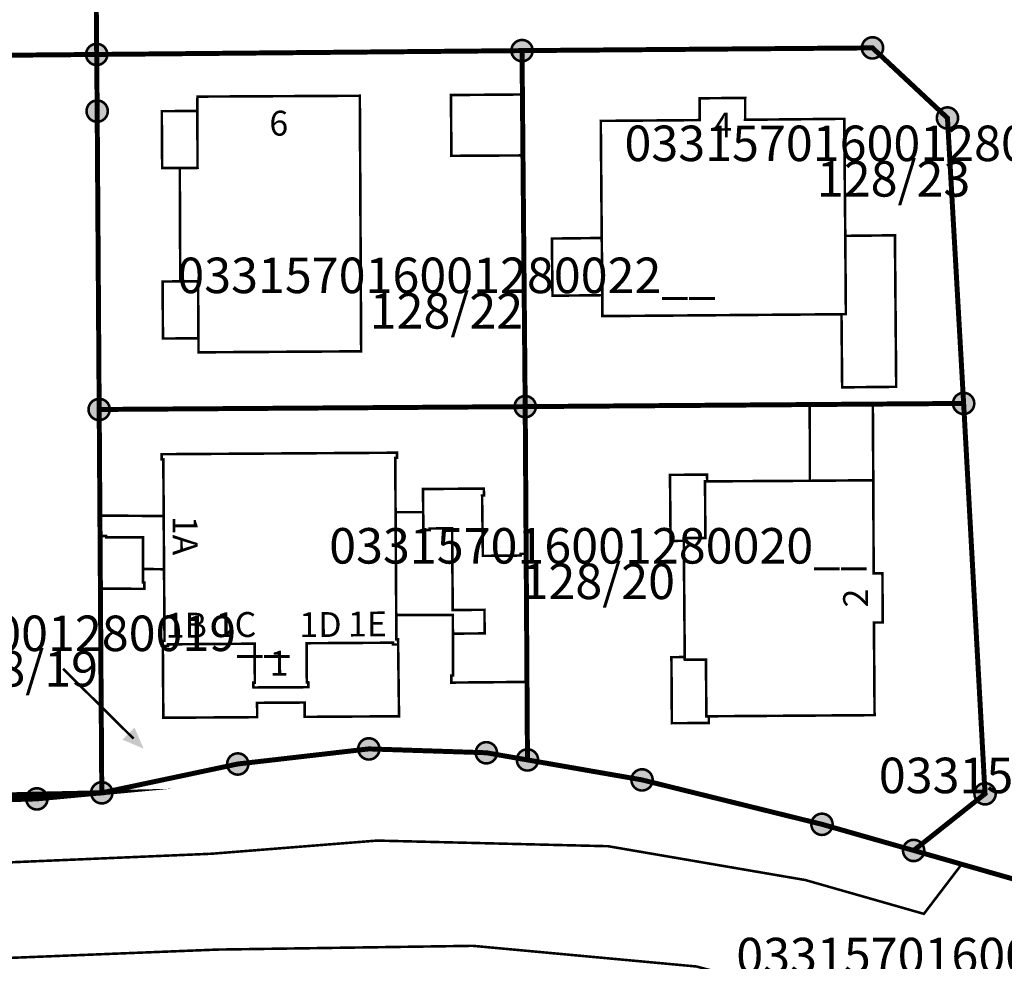
# Model space of a CAD drawing. Units: metres. Extents: x 379127 to 380742, y 5816749 to 5819081.
# Drawn here: x 379838 to 379907, y 5816987 to 5817053 of the extents above; entities that cross this region are included whole.
import ezdxf
from ezdxf.lldxf.tags import DXFTag

# ---------------------------------------------------------------- set-up
doc = ezdxf.new("R2010")
doc.units = ezdxf.units.M
doc.header["$MEASUREMENT"] = 0
for name, color, linetype in [('VKV_AE_Flurstuecke', 10, 'Continuous'), ('VKV_AE_Flurstuecke_Info', 10, 'Continuous'), ('VKV_AE_Gebaeude', 10, 'Continuous'), ('VKV_AE_TatsaechlicheNutzung', 10, 'Continuous')]:
    doc.layers.add(name, color=color, linetype=linetype)
tags = doc.linetypes.add('2031', pattern=[3, 2, -1]).pattern_tags.tags
tags[6:7] = [DXFTag(74, 4), DXFTag(75, 0), DXFTag(340, '0'), DXFTag(46, 1.0), DXFTag(50, 0.0), DXFTag(44, 0.0), DXFTag(45, 0.0)]
tags[4:5] = [DXFTag(74, 4), DXFTag(75, 0), DXFTag(340, '0'), DXFTag(46, 1.0), DXFTag(50, 0.0), DXFTag(44, 0.0), DXFTag(45, 0.0)]

# ---------------------------------------------------------------- blocks, each defined once
blk = doc.blocks.new('2004')
at = {"true_color": 0x000000}
blk.add_hatch(color=18, dxfattribs=at).paths.add_polyline_path([(0, 0), (1.5, -0.6), (1.5, 0.6)], flags=0)
blk = doc.blocks.new('3020')
at = {"true_color": 0xffffff}
blk.add_hatch(color=7, dxfattribs=at).paths.add_polyline_path([(0.75, 0), (0.736, 0.146), (0.693, 0.287), (0.624, 0.417), (0.53, 0.53), (0.417, 0.624), (0.287, 0.693), (0.146, 0.736), (0, 0.75), (-0.146, 0.736), (-0.287, 0.693), (-0.417, 0.624), (-0.53, 0.53), (-0.624, 0.417), (-0.693, 0.287), (-0.736, 0.146), (-0.75, 0), (-0.736, -0.146), (-0.693, -0.287), (-0.624, -0.417), (-0.53, -0.53), (-0.417, -0.624), (-0.287, -0.693), (-0.146, -0.736), (0, -0.75), (0.146, -0.736), (0.287, -0.693), (0.417, -0.624), (0.53, -0.53), (0.624, -0.417), (0.693, -0.287), (0.736, -0.146)], flags=0)
at = {"color": 18, "true_color": 0x000000, "const_width": 0.18}
blk.add_lwpolyline([(0.75, 0), (0.736, 0.146), (0.693, 0.287), (0.624, 0.417), (0.53, 0.53), (0.417, 0.624), (0.287, 0.693), (0.146, 0.736), (0, 0.75), (-0.146, 0.736), (-0.287, 0.693), (-0.417, 0.624), (-0.53, 0.53), (-0.624, 0.417), (-0.693, 0.287), (-0.736, 0.146), (-0.75, 0), (-0.736, -0.146), (-0.693, -0.287), (-0.624, -0.417), (-0.53, -0.53), (-0.417, -0.624), (-0.287, -0.693), (-0.146, -0.736), (0, -0.75), (0.146, -0.736), (0.287, -0.693), (0.417, -0.624), (0.53, -0.53), (0.624, -0.417), (0.693, -0.287), (0.736, -0.146)], close=True, dxfattribs=at)

msp = doc.modelspace()

# ---------------------------------------------------------------- linework, layer by layer
at = {"layer": 'VKV_AE_Flurstuecke', "color": 18, "linetype": 'Continuous', "true_color": 0x000000}
for points, const_width in [([(379928.416, 5817111.236), (379902.744, 5817107.688), (379877.066, 5817104.14), (379872.068, 5817103.446), (379872.246, 5817081.649), (379872.421, 5817061.832), (379868.455, 5817057.8), (379842.965, 5817057.574), (379843.025, 5817050.58), (379872.964, 5817050.85), (379897.632, 5817051.042), (379902.91, 5817046.106), (379904.049, 5817026.012), (379905.556, 5816998.53), (379900.53, 5816994.539), (379903.912, 5816993.57), (379910.582, 5816991.66)], 0.35), ([(379812.945, 5817102.258), (379811.531, 5817050.302), (379843.025, 5817050.58), (379842.965, 5817057.574), (379818.736, 5817057.356), (379815.82, 5817060.334), (379816.946, 5817102.156), (379812.945, 5817102.258)], 0.35), ([(379843.059, 5817046.591), (379843.025, 5817050.58), (379811.531, 5817050.302), (379811.429, 5817046.544), (379811.26, 5817040.299), (379811.025, 5817031.774), (379774.773, 5817035.332), (379767.711, 5817036.106), (379759.944, 5817012.446), (379760.023, 5816996.784), (379765.84, 5816996.892), (379843.384, 5816998.601), (379843.201, 5817025.586), (379843.059, 5817046.591)], 0.35), ([(379873.188, 5817025.786), (379873.03, 5817043.472), (379872.992, 5817047.762), (379872.964, 5817050.85), (379843.025, 5817050.58), (379843.059, 5817046.591), (379843.201, 5817025.586), (379873.188, 5817025.786)], 0.35), ([(379877.258, 5817025.816), (379904.049, 5817026.012), (379902.91, 5817046.106), (379897.632, 5817051.042), (379872.964, 5817050.85), (379872.992, 5817047.762), (379873.03, 5817043.472), (379873.188, 5817025.786), (379877.258, 5817025.816)], 0.35), ([(379873.313, 5817006.405), (379873.255, 5817015.428), (379873.188, 5817025.786), (379843.201, 5817025.586), (379843.384, 5816998.601), (379852.954, 5817000.628), (379862.182, 5817001.69), (379870.454, 5817001.418), (379873.348, 5817000.914), (379873.313, 5817006.405)], 0.35), ([(379905.556, 5816998.53), (379904.049, 5817026.012), (379877.258, 5817025.816), (379873.188, 5817025.786), (379873.255, 5817015.428), (379873.313, 5817006.405), (379873.348, 5817000.914), (379881.412, 5816999.508), (379894.078, 5816996.382), (379900.53, 5816994.539), (379905.556, 5816998.53)], 0.35), ([(379845.621, 5817002.41), (379840.661, 5817007.326)], 0.18), ([(379921.105, 5816984.481), (379923.875, 5816987.68), (379912.968, 5816990.968), (379910.582, 5816991.66), (379903.912, 5816993.57), (379900.53, 5816994.539), (379894.078, 5816996.382), (379881.412, 5816999.508), (379873.348, 5817000.914), (379870.454, 5817001.418), (379862.182, 5817001.69), (379852.954, 5817000.628), (379843.384, 5816998.601), (379838.814, 5816998.171), (379811.746, 5816997.375), (379774.525, 5816996.411), (379760.03, 5816996.233), (379754.604, 5816996.179)], 0.35), ([(379774.525, 5816996.411), (379811.746, 5816997.375), (379838.814, 5816998.171), (379843.384, 5816998.601), (379765.84, 5816996.892), (379760.023, 5816996.784), (379760.03, 5816996.233), (379774.525, 5816996.411)], 0.35)]:
    msp.add_lwpolyline(points, dxfattribs=dict(at, const_width=const_width))
at = {"layer": 'VKV_AE_Gebaeude', "color": 1, "linetype": 'Continuous', "true_color": 0xff0000, "const_width": 0.18}
for points in [[(379861.547, 5817047.671), (379850.118, 5817047.612), (379850.109, 5817046.604), (379850.125, 5817042.594), (379848.875, 5817042.589), (379848.906, 5817034.607), (379850.161, 5817034.609), (379850.187, 5817030.599), (379850.193, 5817029.609), (379861.64, 5817029.681), (379861.547, 5817047.671)], [(379873.06, 5817043.472), (379873.027, 5817047.762), (379867.961, 5817047.723), (379867.993, 5817043.443), (379873.06, 5817043.472)], [(379888.675, 5817047.522), (379885.464, 5817047.492), (379885.476, 5817045.959), (379878.508, 5817045.902), (379878.575, 5817037.66), (379878.618, 5817033.631), (379878.616, 5817032.159), (379895.452, 5817032.291), (379895.758, 5817032.3), (379895.718, 5817037.81), (379895.644, 5817046.05), (379888.667, 5817045.981), (379888.675, 5817047.522)], [(379878.618, 5817033.631), (379878.575, 5817037.66), (379875.066, 5817037.618), (379875.109, 5817033.594), (379878.618, 5817033.631)], [(379899.302, 5817027.181), (379899.212, 5817037.848), (379895.718, 5817037.81), (379895.758, 5817032.3), (379895.452, 5817032.291), (379895.498, 5817027.144), (379899.302, 5817027.181)], [(379897.689, 5817020.606), (379897.658, 5817025.906), (379893.216, 5817025.88), (379893.226, 5817020.565), (379897.689, 5817020.606)], [(379864.04, 5817022.181), (379864.17, 5817022.182), (379864.168, 5817022.542), (379847.593, 5817022.437), (379847.595, 5817022.067), (379847.715, 5817022.068), (379847.799, 5817009.299), (379847.679, 5817009.299), (379847.681, 5817008.929), (379848.051, 5817008.932), (379848.05, 5817009.052), (379854.138, 5817009.098), (379854.157, 5817006.355), (379854.057, 5817006.354), (379854.059, 5817006.015), (379857.917, 5817006.034), (379857.915, 5817006.374), (379857.815, 5817006.374), (379857.797, 5817009.128), (379863.882, 5817009.167), (379863.883, 5817009.038), (379864.243, 5817009.04), (379864.241, 5817009.41), (379864.121, 5817009.41), (379864.11, 5817011.121), (379864.064, 5817018.358), (379864.04, 5817022.181)], [(379864.04, 5817022.181), (379864.17, 5817022.182), (379864.168, 5817022.542), (379847.593, 5817022.437), (379847.595, 5817022.067), (379847.715, 5817022.068), (379847.799, 5817009.299), (379847.679, 5817009.299), (379847.681, 5817008.929), (379848.051, 5817008.932), (379848.05, 5817009.052), (379854.138, 5817009.098), (379854.157, 5817006.355), (379854.057, 5817006.354), (379854.059, 5817006.015), (379857.917, 5817006.034), (379857.915, 5817006.374), (379857.815, 5817006.374), (379857.797, 5817009.128), (379863.882, 5817009.167), (379863.883, 5817009.038), (379864.243, 5817009.04), (379864.241, 5817009.41), (379864.121, 5817009.41), (379864.11, 5817011.121), (379864.064, 5817018.358), (379864.04, 5817022.181)], [(379864.04, 5817022.181), (379864.17, 5817022.182), (379864.168, 5817022.542), (379847.593, 5817022.437), (379847.595, 5817022.067), (379847.715, 5817022.068), (379847.799, 5817009.299), (379847.679, 5817009.299), (379847.681, 5817008.929), (379848.051, 5817008.932), (379848.05, 5817009.052), (379854.138, 5817009.098), (379854.157, 5817006.355), (379854.057, 5817006.354), (379854.059, 5817006.015), (379857.917, 5817006.034), (379857.915, 5817006.374), (379857.815, 5817006.374), (379857.797, 5817009.128), (379863.882, 5817009.167), (379863.883, 5817009.038), (379864.243, 5817009.04), (379864.241, 5817009.41), (379864.121, 5817009.41), (379864.11, 5817011.121), (379864.064, 5817018.358), (379864.04, 5817022.181)], [(379864.04, 5817022.181), (379864.17, 5817022.182), (379864.168, 5817022.542), (379847.593, 5817022.437), (379847.595, 5817022.067), (379847.715, 5817022.068), (379847.799, 5817009.299), (379847.679, 5817009.299), (379847.681, 5817008.929), (379848.051, 5817008.932), (379848.05, 5817009.052), (379854.138, 5817009.098), (379854.157, 5817006.355), (379854.057, 5817006.354), (379854.059, 5817006.015), (379857.917, 5817006.034), (379857.915, 5817006.374), (379857.815, 5817006.374), (379857.797, 5817009.128), (379863.882, 5817009.167), (379863.883, 5817009.038), (379864.243, 5817009.04), (379864.241, 5817009.41), (379864.121, 5817009.41), (379864.11, 5817011.121), (379864.064, 5817018.358), (379864.04, 5817022.181)], [(379864.04, 5817022.181), (379864.17, 5817022.182), (379864.168, 5817022.542), (379847.593, 5817022.437), (379847.595, 5817022.067), (379847.715, 5817022.068), (379847.799, 5817009.299), (379847.679, 5817009.299), (379847.681, 5817008.929), (379848.051, 5817008.932), (379848.05, 5817009.052), (379854.138, 5817009.098), (379854.157, 5817006.355), (379854.057, 5817006.354), (379854.059, 5817006.015), (379857.917, 5817006.034), (379857.915, 5817006.374), (379857.815, 5817006.374), (379857.797, 5817009.128), (379863.882, 5817009.167), (379863.883, 5817009.038), (379864.243, 5817009.04), (379864.241, 5817009.41), (379864.121, 5817009.41), (379864.11, 5817011.121), (379864.064, 5817018.358), (379864.04, 5817022.181)], [(379864.04, 5817022.181), (379864.17, 5817022.182), (379864.168, 5817022.542), (379847.593, 5817022.437), (379847.595, 5817022.067), (379847.715, 5817022.068), (379847.799, 5817009.299), (379847.679, 5817009.299), (379847.681, 5817008.929), (379848.051, 5817008.932), (379848.05, 5817009.052), (379854.138, 5817009.098), (379854.157, 5817006.355), (379854.057, 5817006.354), (379854.059, 5817006.015), (379857.917, 5817006.034), (379857.915, 5817006.374), (379857.815, 5817006.374), (379857.797, 5817009.128), (379863.882, 5817009.167), (379863.883, 5817009.038), (379864.243, 5817009.04), (379864.241, 5817009.41), (379864.121, 5817009.41), (379864.11, 5817011.121), (379864.064, 5817018.358), (379864.04, 5817022.181)], [(379897.689, 5817020.606), (379893.226, 5817020.565), (379885.994, 5817020.525), (379885.846, 5817020.524), (379885.868, 5817016.541), (379884.348, 5817016.528), (379884.35, 5817016.338), (379884.418, 5817008.155), (379884.42, 5817007.976), (379885.912, 5817007.975), (379885.939, 5817003.985), (379886.109, 5817003.986), (379897.78, 5817004.066), (379897.734, 5817010.588), (379898.354, 5817010.592), (379898.333, 5817014.058), (379897.716, 5817014.055), (379897.689, 5817020.606)], [(379870.154, 5817019.526), (379870.283, 5817019.527), (379870.278, 5817020.017), (379865.994, 5817019.984), (379866.008, 5817018.353), (379866.019, 5817017.103), (379866.458, 5817017.107), (379866.457, 5817017.207), (379868.041, 5817017.219), (379868.087, 5817011.466), (379870.322, 5817011.484), (379870.331, 5817009.822), (379868.1, 5817009.804), (379868.114, 5817006.859), (379867.984, 5817006.858), (379867.987, 5817006.358), (379873.331, 5817006.405), (379873.286, 5817015.428), (379872.873, 5817015.425), (379872.874, 5817015.304), (379870.209, 5817015.281), (379870.154, 5817019.526)], [(379846.375, 5817013.401), (379846.286, 5817013.402), (379846.278, 5817016.581), (379843.691, 5817016.587), (379843.691, 5817016.678), (379843.26, 5817016.678), (379843.282, 5817012.972), (379846.376, 5817012.959), (379846.375, 5817013.401)]]:
    msp.add_lwpolyline(points, dxfattribs=at)
at = {"layer": 'VKV_AE_Gebaeude', "color": 1, "linetype": 'Continuous', "true_color": 0xff0000}
for points in [[(379861.547, 5817047.671), (379850.118, 5817047.612), (379850.109, 5817046.604), (379850.125, 5817042.594), (379848.875, 5817042.589), (379848.906, 5817034.607), (379850.161, 5817034.609), (379850.187, 5817030.599), (379850.193, 5817029.609), (379861.64, 5817029.681), (379861.547, 5817047.671)], [(379873.06, 5817043.472), (379873.027, 5817047.762), (379867.961, 5817047.723), (379867.993, 5817043.443), (379873.06, 5817043.472)], [(379888.675, 5817047.522), (379885.464, 5817047.492), (379885.476, 5817045.959), (379878.508, 5817045.902), (379878.575, 5817037.66), (379878.618, 5817033.631), (379878.616, 5817032.159), (379895.452, 5817032.291), (379895.758, 5817032.3), (379895.718, 5817037.81), (379895.644, 5817046.05), (379888.667, 5817045.981), (379888.675, 5817047.522)], [(379848.875, 5817042.589), (379850.125, 5817042.594), (379850.109, 5817046.604), (379847.608, 5817046.584), (379847.634, 5817042.589), (379848.875, 5817042.589)], [(379878.618, 5817033.631), (379878.575, 5817037.66), (379875.066, 5817037.618), (379875.109, 5817033.594), (379878.618, 5817033.631)], [(379899.302, 5817027.181), (379899.212, 5817037.848), (379895.718, 5817037.81), (379895.758, 5817032.3), (379895.452, 5817032.291), (379895.498, 5817027.144), (379899.302, 5817027.181)], [(379850.187, 5817030.599), (379850.161, 5817034.609), (379848.906, 5817034.607), (379847.664, 5817034.591), (379847.69, 5817030.58), (379850.187, 5817030.599)], [(379897.689, 5817020.606), (379897.658, 5817025.906), (379893.216, 5817025.88), (379893.226, 5817020.565), (379897.689, 5817020.606)], [(379864.04, 5817022.181), (379864.17, 5817022.182), (379864.168, 5817022.542), (379847.593, 5817022.437), (379847.595, 5817022.067), (379847.715, 5817022.068), (379847.799, 5817009.299), (379847.679, 5817009.299), (379847.681, 5817008.929), (379848.051, 5817008.932), (379848.05, 5817009.052), (379854.138, 5817009.098), (379854.157, 5817006.355), (379854.057, 5817006.354), (379854.059, 5817006.015), (379857.917, 5817006.034), (379857.915, 5817006.374), (379857.815, 5817006.374), (379857.797, 5817009.128), (379863.882, 5817009.167), (379863.883, 5817009.038), (379864.243, 5817009.04), (379864.241, 5817009.41), (379864.121, 5817009.41), (379864.11, 5817011.121), (379864.064, 5817018.358), (379864.04, 5817022.181)], [(379864.04, 5817022.181), (379864.17, 5817022.182), (379864.168, 5817022.542), (379847.593, 5817022.437), (379847.595, 5817022.067), (379847.715, 5817022.068), (379847.799, 5817009.299), (379847.679, 5817009.299), (379847.681, 5817008.929), (379848.051, 5817008.932), (379848.05, 5817009.052), (379854.138, 5817009.098), (379854.157, 5817006.355), (379854.057, 5817006.354), (379854.059, 5817006.015), (379857.917, 5817006.034), (379857.915, 5817006.374), (379857.815, 5817006.374), (379857.797, 5817009.128), (379863.882, 5817009.167), (379863.883, 5817009.038), (379864.243, 5817009.04), (379864.241, 5817009.41), (379864.121, 5817009.41), (379864.11, 5817011.121), (379864.064, 5817018.358), (379864.04, 5817022.181)], [(379864.04, 5817022.181), (379864.17, 5817022.182), (379864.168, 5817022.542), (379847.593, 5817022.437), (379847.595, 5817022.067), (379847.715, 5817022.068), (379847.799, 5817009.299), (379847.679, 5817009.299), (379847.681, 5817008.929), (379848.051, 5817008.932), (379848.05, 5817009.052), (379854.138, 5817009.098), (379854.157, 5817006.355), (379854.057, 5817006.354), (379854.059, 5817006.015), (379857.917, 5817006.034), (379857.915, 5817006.374), (379857.815, 5817006.374), (379857.797, 5817009.128), (379863.882, 5817009.167), (379863.883, 5817009.038), (379864.243, 5817009.04), (379864.241, 5817009.41), (379864.121, 5817009.41), (379864.11, 5817011.121), (379864.064, 5817018.358), (379864.04, 5817022.181)], [(379864.04, 5817022.181), (379864.17, 5817022.182), (379864.168, 5817022.542), (379847.593, 5817022.437), (379847.595, 5817022.067), (379847.715, 5817022.068), (379847.799, 5817009.299), (379847.679, 5817009.299), (379847.681, 5817008.929), (379848.051, 5817008.932), (379848.05, 5817009.052), (379854.138, 5817009.098), (379854.157, 5817006.355), (379854.057, 5817006.354), (379854.059, 5817006.015), (379857.917, 5817006.034), (379857.915, 5817006.374), (379857.815, 5817006.374), (379857.797, 5817009.128), (379863.882, 5817009.167), (379863.883, 5817009.038), (379864.243, 5817009.04), (379864.241, 5817009.41), (379864.121, 5817009.41), (379864.11, 5817011.121), (379864.064, 5817018.358), (379864.04, 5817022.181)], [(379864.04, 5817022.181), (379864.17, 5817022.182), (379864.168, 5817022.542), (379847.593, 5817022.437), (379847.595, 5817022.067), (379847.715, 5817022.068), (379847.799, 5817009.299), (379847.679, 5817009.299), (379847.681, 5817008.929), (379848.051, 5817008.932), (379848.05, 5817009.052), (379854.138, 5817009.098), (379854.157, 5817006.355), (379854.057, 5817006.354), (379854.059, 5817006.015), (379857.917, 5817006.034), (379857.915, 5817006.374), (379857.815, 5817006.374), (379857.797, 5817009.128), (379863.882, 5817009.167), (379863.883, 5817009.038), (379864.243, 5817009.04), (379864.241, 5817009.41), (379864.121, 5817009.41), (379864.11, 5817011.121), (379864.064, 5817018.358), (379864.04, 5817022.181)], [(379864.04, 5817022.181), (379864.17, 5817022.182), (379864.168, 5817022.542), (379847.593, 5817022.437), (379847.595, 5817022.067), (379847.715, 5817022.068), (379847.799, 5817009.299), (379847.679, 5817009.299), (379847.681, 5817008.929), (379848.051, 5817008.932), (379848.05, 5817009.052), (379854.138, 5817009.098), (379854.157, 5817006.355), (379854.057, 5817006.354), (379854.059, 5817006.015), (379857.917, 5817006.034), (379857.915, 5817006.374), (379857.815, 5817006.374), (379857.797, 5817009.128), (379863.882, 5817009.167), (379863.883, 5817009.038), (379864.243, 5817009.04), (379864.241, 5817009.41), (379864.121, 5817009.41), (379864.11, 5817011.121), (379864.064, 5817018.358), (379864.04, 5817022.181)], [(379884.35, 5817016.338), (379884.348, 5817016.528), (379885.868, 5817016.541), (379885.846, 5817020.524), (379885.994, 5817020.525), (379885.99, 5817021.002), (379883.38, 5817020.98), (379883.42, 5817016.33), (379884.35, 5817016.338)], [(379897.689, 5817020.606), (379893.226, 5817020.565), (379885.994, 5817020.525), (379885.846, 5817020.524), (379885.868, 5817016.541), (379884.348, 5817016.528), (379884.35, 5817016.338), (379884.418, 5817008.155), (379884.42, 5817007.976), (379885.912, 5817007.975), (379885.939, 5817003.985), (379886.109, 5817003.986), (379897.78, 5817004.066), (379897.734, 5817010.588), (379898.354, 5817010.592), (379898.333, 5817014.058), (379897.716, 5817014.055), (379897.689, 5817020.606)], [(379870.154, 5817019.526), (379870.283, 5817019.527), (379870.278, 5817020.017), (379865.994, 5817019.984), (379866.008, 5817018.353), (379866.019, 5817017.103), (379866.458, 5817017.107), (379866.457, 5817017.207), (379868.041, 5817017.219), (379868.087, 5817011.466), (379870.322, 5817011.484), (379870.331, 5817009.822), (379868.1, 5817009.804), (379868.114, 5817006.859), (379867.984, 5817006.858), (379867.987, 5817006.358), (379873.331, 5817006.405), (379873.286, 5817015.428), (379872.873, 5817015.425), (379872.874, 5817015.304), (379870.209, 5817015.281), (379870.154, 5817019.526)], [(379847.741, 5817018.082), (379843.267, 5817018.118), (379843.26, 5817016.678), (379843.691, 5817016.678), (379843.691, 5817016.587), (379846.278, 5817016.581), (379846.284, 5817014.359), (379847.765, 5817014.336), (379847.741, 5817018.082)], [(379866.008, 5817018.353), (379864.064, 5817018.358), (379864.11, 5817011.121), (379868.09, 5817011.115), (379868.1, 5817009.804), (379870.331, 5817009.822), (379870.322, 5817011.484), (379868.087, 5817011.466), (379868.041, 5817017.219), (379866.457, 5817017.207), (379866.458, 5817017.107), (379866.019, 5817017.103), (379866.008, 5817018.353)], [(379846.375, 5817013.401), (379846.286, 5817013.402), (379846.278, 5817016.581), (379843.691, 5817016.587), (379843.691, 5817016.678), (379843.26, 5817016.678), (379843.282, 5817012.972), (379846.376, 5817012.959), (379846.375, 5817013.401)], [(379863.882, 5817009.167), (379857.797, 5817009.128), (379857.815, 5817006.374), (379857.915, 5817006.374), (379857.917, 5817006.034), (379854.059, 5817006.015), (379854.057, 5817006.354), (379854.157, 5817006.355), (379854.138, 5817009.098), (379848.05, 5817009.052), (379848.051, 5817008.932), (379847.681, 5817008.929), (379847.715, 5817003.882), (379854.321, 5817003.924), (379854.315, 5817004.934), (379857.663, 5817004.955), (379857.67, 5817003.946), (379864.306, 5817003.988), (379864.243, 5817009.04), (379863.883, 5817009.038), (379863.882, 5817009.167)], [(379885.912, 5817007.975), (379884.42, 5817007.976), (379884.418, 5817008.155), (379883.48, 5817008.148), (379883.512, 5817003.498), (379886.112, 5817003.516), (379886.109, 5817003.986), (379885.939, 5817003.985), (379885.912, 5817007.975)]]:
    msp.add_lwpolyline(points, dxfattribs=at)
at = {"layer": 'VKV_AE_Gebaeude', "color": 1, "linetype": '2031', "true_color": 0xff0000, "const_width": 0.18, "flags": 128}
for points in [[(379848.875, 5817042.589), (379850.125, 5817042.594), (379850.109, 5817046.604), (379847.608, 5817046.584), (379847.634, 5817042.589), (379848.875, 5817042.589)], [(379850.187, 5817030.599), (379850.161, 5817034.609), (379848.906, 5817034.607), (379847.664, 5817034.591), (379847.69, 5817030.58), (379850.187, 5817030.599)], [(379884.35, 5817016.338), (379884.348, 5817016.528), (379885.868, 5817016.541), (379885.846, 5817020.524), (379885.994, 5817020.525), (379885.99, 5817021.002), (379883.38, 5817020.98), (379883.42, 5817016.33), (379884.35, 5817016.338)], [(379847.741, 5817018.082), (379843.267, 5817018.118), (379843.26, 5817016.678), (379843.691, 5817016.678), (379843.691, 5817016.587), (379846.278, 5817016.581), (379846.284, 5817014.359), (379847.765, 5817014.336), (379847.741, 5817018.082)], [(379866.008, 5817018.353), (379864.064, 5817018.358), (379864.11, 5817011.121), (379868.09, 5817011.115), (379868.1, 5817009.804), (379870.331, 5817009.822), (379870.322, 5817011.484), (379868.087, 5817011.466), (379868.041, 5817017.219), (379866.457, 5817017.207), (379866.458, 5817017.107), (379866.019, 5817017.103), (379866.008, 5817018.353)], [(379863.882, 5817009.167), (379857.797, 5817009.128), (379857.815, 5817006.374), (379857.915, 5817006.374), (379857.917, 5817006.034), (379854.059, 5817006.015), (379854.057, 5817006.354), (379854.157, 5817006.355), (379854.138, 5817009.098), (379848.05, 5817009.052), (379848.051, 5817008.932), (379847.681, 5817008.929), (379847.715, 5817003.882), (379854.321, 5817003.924), (379854.315, 5817004.934), (379857.663, 5817004.955), (379857.67, 5817003.946), (379864.306, 5817003.988), (379864.243, 5817009.04), (379863.883, 5817009.038), (379863.882, 5817009.167)], [(379885.912, 5817007.975), (379884.42, 5817007.976), (379884.418, 5817008.155), (379883.48, 5817008.148), (379883.512, 5817003.498), (379886.112, 5817003.516), (379886.109, 5817003.986), (379885.939, 5817003.985), (379885.912, 5817007.975)]]:
    msp.add_lwpolyline(points, dxfattribs=at)
at = {"layer": 'VKV_AE_TatsaechlicheNutzung', "color": 40, "linetype": 'Continuous', "true_color": 0xffb300, "const_width": 0.18}
for points in [[(379928.416, 5817111.236), (379902.744, 5817107.688), (379877.066, 5817104.14), (379872.068, 5817103.446), (379872.246, 5817081.649), (379872.421, 5817061.832), (379868.455, 5817057.8), (379842.965, 5817057.574), (379843.025, 5817050.58), (379872.964, 5817050.85), (379897.632, 5817051.042), (379902.91, 5817046.106), (379904.049, 5817026.012), (379905.556, 5816998.53), (379900.53, 5816994.539), (379903.912, 5816993.57), (379910.582, 5816991.66)], [(379815.82, 5817060.334), (379816.946, 5817102.156), (379812.945, 5817102.258), (379811.531, 5817050.302), (379843.025, 5817050.58), (379842.965, 5817057.574), (379818.736, 5817057.356), (379815.82, 5817060.334)], [(379843.059, 5817046.591), (379843.025, 5817050.58), (379811.531, 5817050.302), (379811.429, 5817046.544), (379811.26, 5817040.299), (379811.025, 5817031.774), (379774.773, 5817035.332), (379767.711, 5817036.106), (379759.944, 5817012.446), (379760.023, 5816996.784), (379765.84, 5816996.892), (379843.384, 5816998.601), (379843.201, 5817025.586), (379843.059, 5817046.591)], [(379904.049, 5817026.012), (379902.91, 5817046.106), (379897.632, 5817051.042), (379872.964, 5817050.85), (379843.025, 5817050.58), (379843.059, 5817046.591), (379843.201, 5817025.586), (379843.384, 5816998.601), (379852.954, 5817000.628), (379862.182, 5817001.69), (379870.454, 5817001.418), (379873.348, 5817000.914), (379881.412, 5816999.508), (379894.078, 5816996.382), (379900.53, 5816994.539), (379905.556, 5816998.53), (379904.049, 5817026.012)], [(379735.753, 5816992.589), (379776.102, 5816992.721), (379798.724, 5816992.986), (379829.416, 5816993.383), (379851.111, 5816994.309), (379862.753, 5816995.235), (379879.025, 5816994.838), (379892.916, 5816992.456), (379901.25, 5816990.075), (379903.912, 5816993.57), (379900.53, 5816994.539), (379894.078, 5816996.382), (379881.412, 5816999.508), (379873.348, 5817000.914), (379870.454, 5817001.418), (379862.182, 5817001.69), (379852.954, 5817000.628), (379843.384, 5816998.601), (379838.814, 5816998.171), (379811.746, 5816997.375), (379774.525, 5816996.411), (379760.03, 5816996.233), (379754.604, 5816996.179)], [(379774.525, 5816996.411), (379811.746, 5816997.375), (379838.814, 5816998.171), (379843.384, 5816998.601), (379765.84, 5816996.892), (379760.023, 5816996.784), (379760.03, 5816996.233), (379774.525, 5816996.411)], [(379918.316, 5816985.313), (379911.966, 5816987.826), (379912.968, 5816990.968), (379910.582, 5816991.66), (379903.912, 5816993.57), (379901.25, 5816990.075), (379892.916, 5816992.456), (379879.025, 5816994.838), (379862.753, 5816995.235), (379851.111, 5816994.309), (379829.416, 5816993.383), (379798.724, 5816992.986), (379776.102, 5816992.721), (379735.753, 5816992.589)], [(379885.243, 5816986.371), (379869.5, 5816987.826), (379851.508, 5816987.562), (379808.646, 5816985.842), (379807.874, 5816981.497), (379811.17, 5816981.6), (379819.134, 5816981.878), (379829.357, 5816982.235), (379839.889, 5816984.799), (379842.785, 5816985.148), (379843.842, 5816985.295), (379861.002, 5816985.792), (379874.517, 5816985.5), (379884, 5816984.466), (379894.024, 5816981.557), (379899.726, 5816979.994), (379907.409, 5816977.889), (379912.755, 5816974.835), (379908.526, 5816980.153), (379885.243, 5816986.371)], [(379808.646, 5816985.842), (379851.508, 5816987.562), (379869.5, 5816987.826), (379885.243, 5816986.371)]]:
    msp.add_lwpolyline(points, dxfattribs=at)
at = {"layer": 'VKV_AE_TatsaechlicheNutzung', "color": 40, "linetype": 'Continuous', "true_color": 0xffb300}
for points in [[(379904.049, 5817026.012), (379902.91, 5817046.106), (379897.632, 5817051.042), (379872.964, 5817050.85), (379843.025, 5817050.58), (379843.059, 5817046.591), (379843.201, 5817025.586), (379843.384, 5816998.601), (379852.954, 5817000.628), (379862.182, 5817001.69), (379870.454, 5817001.418), (379873.348, 5817000.914), (379881.412, 5816999.508), (379894.078, 5816996.382), (379900.53, 5816994.539), (379905.556, 5816998.53), (379904.049, 5817026.012)], [(379843.059, 5817046.591), (379843.025, 5817050.58), (379811.531, 5817050.302), (379811.429, 5817046.544), (379811.26, 5817040.299), (379811.025, 5817031.774), (379774.773, 5817035.332), (379767.711, 5817036.106), (379759.944, 5817012.446), (379760.023, 5816996.784), (379765.84, 5816996.892), (379843.384, 5816998.601), (379843.201, 5817025.586), (379843.059, 5817046.591)], [(379774.525, 5816996.411), (379811.746, 5816997.375), (379838.814, 5816998.171), (379843.384, 5816998.601), (379765.84, 5816996.892), (379760.023, 5816996.784), (379760.03, 5816996.233), (379774.525, 5816996.411)]]:
    msp.add_lwpolyline(points, dxfattribs=at)

# ---------------------------------------------------------------- block references
at = {"layer": 'VKV_AE_Flurstuecke', "color": 18, "true_color": 0x000000}
for p in [(379843.025, 5817050.58), (379872.964, 5817050.85), (379897.632, 5817051.042), (379843.059, 5817046.591), (379902.91, 5817046.106), (379843.201, 5817025.586), (379873.188, 5817025.786), (379904.049, 5817026.012), (379862.182, 5817001.69), (379870.454, 5817001.418), (379852.954, 5817000.628), (379873.348, 5817000.914), (379881.412, 5816999.508), (379843.384, 5816998.601), (379905.556, 5816998.53), (379838.814, 5816998.171), (379894.078, 5816996.382), (379900.53, 5816994.539)]:
    msp.add_blockref('3020', p, dxfattribs=at)
at = {"layer": 'VKV_AE_Flurstuecke', "color": 18, "true_color": 0x000000, "rotation": 135.2537440424383}
msp.add_blockref('2004', (379846.331, 5817001.706), dxfattribs=at)

# ---------------------------------------------------------------- texts
at = {"layer": 'VKV_AE_Flurstuecke', "color": 18, "true_color": 0x000000, "char_height": 2.5, "attachment_point": 2}
for s, insert in [('{\\fArial|b0|i1|c0|p34;128/23}', (379899.118, 5817043.072)), ('{\\fArial|b0|i1|c0|p34;128/22}', (379867.643, 5817033.777)), ('{\\fArial|b0|i1|c0|p34;128/20}', (379878.332, 5817014.737)), ('{\\fArial|b0|i1|c0|p34;128/19}', (379837.718, 5817008.576))]:
    msp.add_mtext(s, dxfattribs=dict(at, insert=insert))
at = {"layer": 'VKV_AE_Flurstuecke_Info', "color": 18, "true_color": 0x000000, "char_height": 2.5, "attachment_point": 2}
for s, insert in [('{\\fArial|b1|i1|c0|p34;033157016001280023__}', (379899.118, 5817045.572)), ('{\\fArial|b1|i1|c0|p34;033157016001280022__}', (379867.643, 5817036.277)), ('{\\fArial|b1|i1|c0|p34;033157016001280020__}', (379878.332, 5817017.237)), ('{\\fArial|b1|i1|c0|p34;033157016001280019__}', (379837.718, 5817011.076)), ('{\\fArial|b1|i1|c0|p34;033157016001280012__}', (379917.021, 5817001.072)), ('{\\fArial|b1|i1|c0|p34;033157016001210002__}', (379906.989, 5816988.391))]:
    msp.add_mtext(s, dxfattribs=dict(at, insert=insert))
at = {"layer": 'VKV_AE_Gebaeude', "color": 1, "true_color": 0xff0000, "char_height": 1.75, "attachment_point": 2}
for s, insert, rotation in [('{\\fArial|b0|i0|c0|p34;6}', (379855.837, 5817046.617), 0.29578), ('{\\fArial|b0|i0|c0|p34;4}', (379887.079, 5817046.482), 0.53529), ('{\\fArial|b0|i0|c0|p34;1A}', (379850.125, 5817016.718), 270.33703), ('{\\fArial|b0|i0|c0|p34;2}', (379895.569, 5817012.308), 90.34714), ('{\\fArial|b0|i0|c0|p34;1B}', (379849.327, 5817011.276), 0.33703), ('{\\fArial|b0|i0|c0|p34;1C}', (379852.834, 5817011.317), 0.33703), ('{\\fArial|b0|i0|c0|p34;1D}', (379858.775, 5817011.317), 0.33703), ('{\\fArial|b0|i0|c0|p34;1E}', (379862.076, 5817011.359), 0.33703), ('{\\fArial|b0|i0|c0|p34;1}', (379855.846, 5817008.594), 0.33703)]:
    msp.add_mtext(s, dxfattribs=dict(at, insert=insert, rotation=rotation))

doc.saveas('drawing.dxf')
